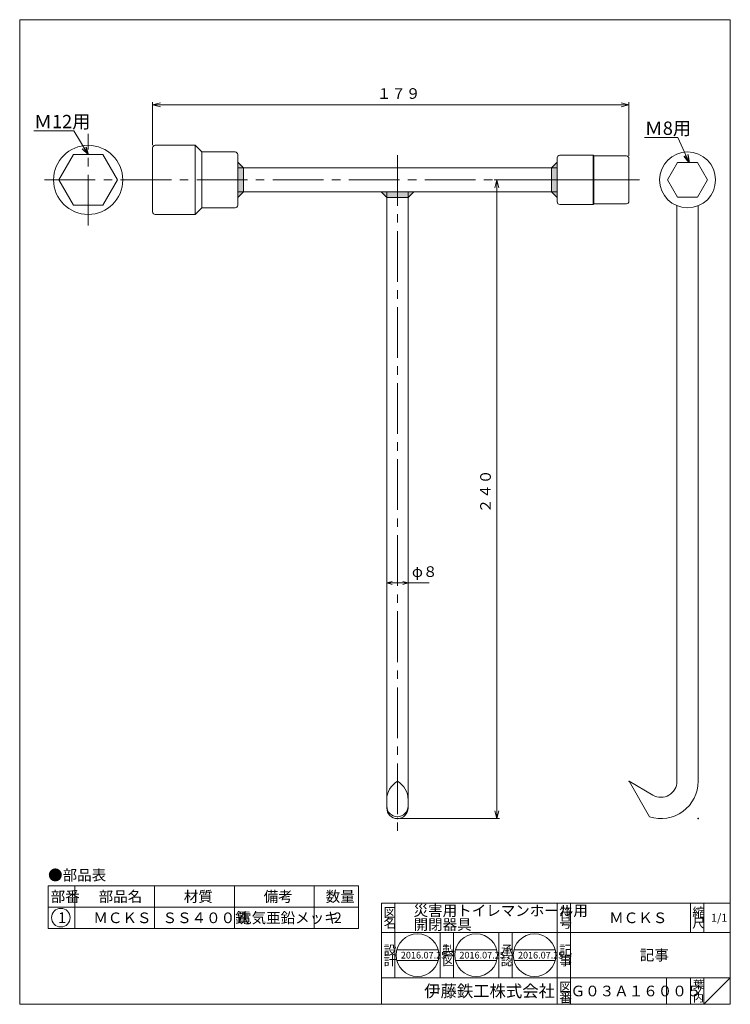
# Model space of a CAD drawing. Units: inches. Extents: x -465 to -198, y -186 to 184.
import ezdxf

# ---------------------------------------------------------------- set-up
doc = ezdxf.new("R2010")
doc.units = ezdxf.units.IN
doc.header["$MEASUREMENT"] = 0
doc.header["$PDMODE"] = 65
doc.header["$PDSIZE"] = 0.2
doc.linetypes.add('CENTER2', pattern=[28.575, 19.05, -3.175, 3.175, -3.175])
doc.linetypes.add('DIVIDE', pattern=[1.25, 0.5, -0.25, 0, -0.25, 0, -0.25])
doc.layers.get('DEFPOINTS').update_dxf_attribs({"color": 3, "linetype": 'DIVIDE', "lineweight": 0})
doc.layers.add('1', color=7, linetype='Continuous', lineweight=0)
doc.styles.add('DIMSTANDARD', font='MONOTXT.shx', dxfattribs={"width": 0.75, "bigfont": 'EXTFONT.shx'})
doc.styles.add('MTSTANDARD', font='MONOTXT.shx', dxfattribs={"bigfont": 'EXTFONT.shx'})
doc.styles.add('MTSTANDARD1', font='MONOTXT.shx', dxfattribs={"width": 0.75, "bigfont": 'EXTFONT.shx'})
doc.styles.add('MTSTANDARD2', font='MONOTXT.shx', dxfattribs={"bigfont": 'EXTFONT.shx'})
doc.styles.add('MTSTANDARD3', font='MONOTXT.shx', dxfattribs={"width": 0.875, "bigfont": 'EXTFONT.shx'})
doc.styles.add('MTSTANDARD4', font='MONOTXT.shx', dxfattribs={"bigfont": 'EXTFONT.shx'})
doc.styles.add('MTSTANDARD5', font='MONOTXT.shx', dxfattribs={"bigfont": 'EXTFONT.shx'})
doc.styles.add('MTSTANDARD6', font='MONOTXT.shx', dxfattribs={"bigfont": 'EXTFONT.shx'})
doc.styles.add('MTSTANDARD7', font='MONOTXT.shx', dxfattribs={"bigfont": 'EXTFONT.shx'})
doc.styles.get("Standard").update_dxf_attribs({"font": 'MONOTXT.shx', "width": 0.8, "bigfont": 'EXTFONT.shx'})
doc.dimstyles.new('DIMSTYEX_1', dxfattribs={"dimtxt": 3.584, "dimasz": 2, "dimexe": 1, "dimexo": 1, "dimgap": 1, "dimtad": 3, "dimdec": 3, "dimdsep": 46, "dimtxsty": 'DIMSTANDARD', "dimblk": 'OPEN30', "dimblk1": 'OPEN30', "dimblk2": 'OPEN30', "dimsah": 1, "dimcen": 0, "dimclrd": 3, "dimclre": 3, "dimclrt": 2, "dimadec": 3, "dimazin": 2, "dimtfac": 0.5, "dimtdec": 3, "dimtofl": 0, "dimtmove": 0, "dimatfit": 3, "dimfxl": 1, "dimtolj": 1, "dimtzin": 0, "dimlwd": -1, "dimlwe": -1, "dimarcsym": 0})
doc.dimstyles.new('DIMSTYEX_2', dxfattribs={"dimtxt": 4, "dimasz": 3, "dimexe": 1, "dimexo": 1, "dimgap": 1, "dimtad": 3, "dimdec": 3, "dimdsep": 46, "dimtxsty": 'Standard', "dimblk": 'OPEN30', "dimcen": 0, "dimclrd": 3, "dimclre": 3, "dimclrt": 2, "dimadec": 3, "dimazin": 2, "dimtfac": 0.5, "dimtdec": 4, "dimtofl": 0, "dimtmove": 0, "dimatfit": 3, "dimldrblk": 'OPEN30', "dimfxl": 1, "dimtolj": 1, "dimtzin": 0, "dimlwd": -1, "dimlwe": -1, "dimarcsym": 0})
doc.dimstyles.new('DIMSTYEX_3', dxfattribs={"dimtxt": 3.584, "dimasz": 3, "dimexe": 1, "dimexo": 1, "dimgap": 1, "dimtad": 3, "dimdec": 3, "dimdsep": 46, "dimtxsty": 'DIMSTANDARD', "dimblk": 'OPEN30', "dimblk1": 'OPEN30', "dimblk2": 'OPEN30', "dimsah": 1, "dimcen": 0, "dimclrd": 3, "dimclre": 3, "dimclrt": 2, "dimadec": 3, "dimazin": 2, "dimtfac": 0.5, "dimtdec": 3, "dimtofl": 0, "dimtmove": 0, "dimatfit": 3, "dimfxl": 1, "dimtolj": 1, "dimtzin": 0, "dimlwd": -1, "dimlwe": -1, "dimarcsym": 0})
doc.dimstyles.new('DIMSTYEX_4', dxfattribs={"dimtxt": 3.584, "dimasz": 3, "dimexe": 1, "dimexo": 1, "dimgap": 1, "dimtad": 3, "dimdec": 3, "dimdsep": 46, "dimtxsty": 'DIMSTANDARD', "dimblk": 'OPEN30', "dimblk1": 'OPEN30', "dimblk2": 'OPEN30', "dimsah": 1, "dimcen": 0, "dimclrd": 3, "dimclre": 3, "dimclrt": 2, "dimadec": 3, "dimazin": 2, "dimtfac": 0.5, "dimtdec": 3, "dimtofl": 0, "dimtmove": 0, "dimatfit": 3, "dimfxl": 1, "dimtolj": 1, "dimtzin": 0, "dimlwd": -1, "dimlwe": -1, "dimarcsym": 0})

# ---------------------------------------------------------------- blocks, each defined once
blk = doc.blocks.new('MAKR0', base_point=(-449.81, -153.64))
at = {"layer": '1', "color": 3, "linetype": 'ByBlock'}
blk.add_circle((-449.81, -153.64), 3.5, dxfattribs=at)
at = {"layer": '1', "color": 2, "linetype": 'Continuous', "insert": (-450.81, -155.64), "char_height": 4, "attachment_point": 7, "line_spacing_factor": 0.78125, "style": 'MTSTANDARD'}
blk.add_mtext('{\\fＭＳ ゴシック|b0|i0|c128|p49;\\W1.0;1}', dxfattribs=at)
blk = doc.blocks.new('_OPEN30')
at = {"color": 0, "linetype": 'ByBlock', "lineweight": -2}
for p, q in [((-1, 0.27), (0, 0)), ((-1, 0.27), (0, 0)), ((0, 0), (-1, -0.27)), ((0, 0), (-1, 0)), ((0, 0), (-1, -0.27)), ((0, 0), (-1, 0))]:
    blk.add_line(p, q, dxfattribs=at)
blk = doc.blocks.new('_D1')
at = {"layer": '1', "color": 3, "linetype": 'ByBlock'}
for p, q in [((-327.32, -27.86), (-319.32, -27.86)), ((-327.32, -27.86), (-327.32, -28.86)), ((-319.32, -27.86), (-311.38, -27.86)), ((-319.32, -27.86), (-319.32, -28.86))]:
    blk.add_line(p, q, dxfattribs=at)
at = {"layer": 'DEFPOINTS', "color": 3, "linetype": 'ByBlock'}
for p in [(-327.32, -27), (-319.32, -27), (-319.32, -27.86)]:
    blk.add_point(p, dxfattribs=at)
at = {"layer": '1', "color": 3, "linetype": 'ByBlock', "xscale": 1.969615506024411, "yscale": 1.969615506024411, "zscale": 1.969615506024411, "rotation": 180}
blk.add_blockref('_OPEN30', (-327.32, -27.86), dxfattribs=at)
at = {"layer": '1', "color": 3, "linetype": 'ByBlock', "xscale": 1.969615506024411, "yscale": 1.969615506024411, "zscale": 1.969615506024411}
blk.add_blockref('_OPEN30', (-319.32, -27.86), dxfattribs=at)
at = {"layer": '1', "color": 2, "linetype": 'Continuous', "insert": (-317.88, -26.86), "char_height": 4, "attachment_point": 7, "line_spacing_factor": 0.9375, "style": 'MTSTANDARD1'}
blk.add_mtext('φ８', dxfattribs=at)
blk = doc.blocks.new('_D2')
at = {"layer": '1', "color": 3, "linetype": 'ByBlock'}
for p, q in [((-233.4, 123.59), (-286.98, 123.59)), ((-285.98, 123.59), (-285.98, -116.41)), ((-322.32, -116.41), (-284.98, -116.41))]:
    blk.add_line(p, q, dxfattribs=at)
at = {"layer": 'DEFPOINTS', "color": 3, "linetype": 'ByBlock'}
for p in [(-232.4, 123.59), (-323.32, -116.41), (-285.98, -116.41)]:
    blk.add_point(p, dxfattribs=at)
at = {"layer": '1', "color": 3, "linetype": 'ByBlock', "xscale": 2.954423259036631, "yscale": 2.954423259036631, "zscale": 2.954423259036631}
for p, rotation in [((-285.98, 123.59), 90), ((-285.98, -116.41), 270)]:
    blk.add_blockref('_OPEN30', p, dxfattribs=dict(at, rotation=rotation))
at = {"layer": '1', "color": 2, "linetype": 'Continuous', "insert": (-286.98, -1.66), "char_height": 4, "attachment_point": 7, "rotation": 90, "line_spacing_factor": 0.78125, "style": 'MTSTANDARD3'}
blk.add_mtext('２４０', dxfattribs=at)
blk = doc.blocks.new('_D3')
at = {"layer": '1', "color": 3, "linetype": 'ByBlock'}
for p, q in [((-415.32, 136.59), (-415.32, 152.8)), ((-415.32, 151.8), (-236.32, 151.8)), ((-236.32, 132.59), (-236.32, 152.8))]:
    blk.add_line(p, q, dxfattribs=at)
at = {"layer": 'DEFPOINTS', "color": 3, "linetype": 'ByBlock'}
for p in [(-236.32, 151.8), (-415.32, 135.59), (-236.32, 131.59)]:
    blk.add_point(p, dxfattribs=at)
at = {"layer": '1', "color": 3, "linetype": 'ByBlock', "xscale": 2.954423259036616, "yscale": 2.954423259036616, "zscale": 2.954423259036616, "rotation": 180}
blk.add_blockref('_OPEN30', (-415.32, 151.8), dxfattribs=at)
at = {"layer": '1', "color": 3, "linetype": 'ByBlock', "xscale": 2.954423259036616, "yscale": 2.954423259036616, "zscale": 2.954423259036616}
blk.add_blockref('_OPEN30', (-236.32, 151.8), dxfattribs=at)
at = {"layer": '1', "color": 2, "linetype": 'Continuous', "insert": (-331.07, 152.8), "char_height": 4, "attachment_point": 7, "line_spacing_factor": 0.78125, "style": 'MTSTANDARD3'}
blk.add_mtext('１７９', dxfattribs=at)

msp = doc.modelspace()

# ---------------------------------------------------------------- hatches: boundary and pattern name
at = {"layer": '1', "linetype": 'Continuous'}
h = msp.add_hatch(color=7, dxfattribs=at)
h.paths.add_polyline_path([(-383.3166, 130.2149), (-383.3166, 128.0936), (-381.1952, 128.0936)], flags=0)
h.paths.add_polyline_path([(-381.1952, 128.0936), (-383.3166, 128.0936), (-383.3166, 123.5936), (-381.1952, 123.5936)], flags=0)
h.paths.add_polyline_path([(-381.1952, 123.5936), (-383.3166, 123.5936), (-383.3166, 119.0936), (-381.1952, 119.0936)], flags=0)
h.paths.add_polyline_path([(-381.1952, 119.0936), (-383.3166, 119.0936), (-383.3166, 116.9723)], flags=0)
h = msp.add_hatch(color=7, dxfattribs=at)
h.paths.add_polyline_path([(-263.3166, 130.2149), (-263.3166, 128.0936), (-265.4379, 128.0936)], flags=0)
h.paths.add_polyline_path([(-265.4379, 128.0936), (-263.3166, 128.0936), (-263.3166, 123.5936), (-265.4379, 123.5936)], flags=0)
h.paths.add_polyline_path([(-265.4379, 123.5936), (-263.3166, 123.5936), (-263.3166, 119.0936), (-265.4379, 119.0936)], flags=0)
h.paths.add_polyline_path([(-265.4379, 119.0936), (-263.3166, 119.0936), (-263.3166, 116.9723)], flags=0)
h = msp.add_hatch(color=7, dxfattribs=at)
h.paths.add_polyline_path([(-327.3166, 119.0936), (-329.4379, 119.0936), (-327.3166, 116.9723)], flags=0)
h.paths.add_polyline_path([(-323.3166, 119.0936), (-327.3166, 119.0936), (-327.3166, 116.9723), (-323.3166, 116.9723)], flags=0)
h.paths.add_polyline_path([(-317.1952, 119.0936), (-319.3166, 119.0936), (-319.3166, 116.9723)], flags=0)
h.paths.add_polyline_path([(-319.3166, 119.0936), (-323.3166, 119.0936), (-323.3166, 116.9723), (-319.3166, 116.9723)], flags=0)

# ---------------------------------------------------------------- linework, layer by layer
at = {"layer": '1', "color": 7, "linetype": 'Continuous'}
for p, q in [((-465.2517, 183.8012), (-198.2517, 183.8012)), ((-465.2517, -186.1988), (-465.2517, 183.8012)), ((-198.2517, 183.8012), (-198.2517, -186.1988)), ((-415.3166, 111.5936), (-415.3166, 135.5936)), ((-414.3166, 136.5936), (-399.3166, 136.5936)), ((-399.3166, 110.5936), (-399.3166, 136.5936)), ((-399.3166, 136.5936), (-396.8166, 134.0936)), ((-396.8166, 134.0936), (-384.3166, 134.0936)), ((-396.8166, 134.0936), (-396.8166, 113.0936)), ((-445.0063, 133.0936), (-450.4911, 123.5936)), ((-434.0366, 133.0936), (-445.0063, 133.0936)), ((-428.5518, 123.5936), (-434.0366, 133.0936)), ((-383.3166, 133.0936), (-383.3166, 114.0936)), ((-383.3166, 130.2149), (-381.1952, 128.0936)), ((-263.3166, 130.2149), (-265.4379, 128.0936)), ((-263.3166, 131.8436), (-263.3166, 115.3436)), ((-249.8166, 132.8436), (-262.3166, 132.8436)), ((-249.8166, 114.3436), (-249.8166, 132.8436)), ((-249.8166, 132.8436), (-249.5666, 132.5936)), ((-237.3166, 132.5936), (-249.5666, 132.5936)), ((-249.5666, 132.5936), (-249.5666, 114.5936)), ((-236.3166, 115.5936), (-236.3166, 131.5936)), ((-218.054, 130.0936), (-221.8068, 123.5936)), ((-210.5485, 130.0936), (-218.054, 130.0936)), ((-206.7957, 123.5936), (-210.5485, 130.0936)), ((-383.3166, 128.0936), (-263.3166, 128.0936)), ((-381.1952, 119.0936), (-381.1952, 128.0936)), ((-265.4379, 119.0936), (-265.4379, 128.0936)), ((-450.4911, 123.5936), (-445.0063, 114.0936)), ((-434.0366, 114.0936), (-428.5518, 123.5936)), ((-221.8068, 123.5936), (-218.054, 117.0936)), ((-210.5485, 117.0936), (-206.7957, 123.5936)), ((-263.3166, 119.0936), (-383.3166, 119.0936)), ((-383.3166, 116.9723), (-381.1952, 119.0936)), ((-327.3166, 116.9723), (-329.4379, 119.0936)), ((-327.3166, -112.4064), (-327.3166, 119.0936)), ((-319.3166, -112.4064), (-319.3166, 119.0936)), ((-319.3166, 116.9723), (-317.1952, 119.0936)), ((-263.3166, 116.9723), (-265.4379, 119.0936)), ((-327.3166, 116.9723), (-319.3166, 116.9723)), ((-218.054, 117.0936), (-210.5485, 117.0936)), ((-445.0063, 114.0936), (-434.0366, 114.0936)), ((-399.3166, 110.5936), (-396.8166, 113.0936)), ((-384.3166, 113.0936), (-396.8166, 113.0936)), ((-262.3166, 114.3436), (-249.8166, 114.3436)), ((-249.5666, 114.5936), (-249.8166, 114.3436)), ((-249.5666, 114.5936), (-237.3166, 114.5936)), ((-218.3013, 113.8853), (-218.3013, -102.4064)), ((-210.3013, 113.8853), (-210.3013, -102.4064)), ((-399.3166, 110.5936), (-414.3166, 110.5936)), ((-236.3013, -102.4064), (-227.3013, -107.6026)), ((-236.3013, -102.4064), (-228.6108, -115.7266)), ((-454.5857, -141.6988), (-454.5857, -157.6988)), ((-454.5857, -141.6988), (-337.9191, -141.6988)), ((-444.5857, -141.6988), (-444.5857, -157.6988)), ((-414.5857, -157.6988), (-414.5857, -141.6988)), ((-384.5857, -141.6988), (-384.5857, -157.6988)), ((-354.5857, -141.6988), (-354.5857, -157.6988)), ((-337.9191, -141.6988), (-337.9191, -157.6988)), ((-454.5857, -149.6988), (-337.9191, -149.6988)), ((-329.2516, -148.1988), (-198.2517, -148.1988)), ((-329.2516, -148.1988), (-329.2516, -186.1988)), ((-329.2516, -148.1988), (-329.2516, -186.1988)), ((-329.2516, -148.1988), (-329.2516, -186.1988)), ((-324.2517, -148.1988), (-324.2517, -176.1988)), ((-324.2517, -148.1988), (-324.2517, -176.1988)), ((-263.2517, -186.1988), (-263.2517, -148.1988)), ((-258.2517, -148.1988), (-258.2517, -186.1988)), ((-213.2517, -148.1988), (-213.2517, -159.1988)), ((-208.2517, -148.1988), (-208.2517, -159.1988)), ((-198.2517, -186.1988), (-198.2517, -148.1988)), ((-454.5857, -157.6988), (-337.9191, -157.6988)), ((-198.2517, -159.1988), (-329.2516, -159.1988)), ((-307.2517, -176.1988), (-307.2517, -159.1988)), ((-302.2517, -159.1988), (-302.2517, -176.1988)), ((-285.2517, -176.1988), (-285.2517, -159.1988)), ((-280.2517, -159.1988), (-280.2517, -176.1988)), ((-323.5296, -165.7389), (-308.0377, -165.7389)), ((-301.5296, -165.7389), (-286.0377, -165.7389)), ((-279.5296, -165.7389), (-264.0377, -165.7389)), ((-323.5296, -169.7389), (-308.0377, -169.7389)), ((-301.5296, -169.7389), (-286.0377, -169.7389)), ((-279.5296, -169.7389), (-264.0377, -169.7389)), ((-329.2516, -176.1988), (-198.2517, -176.1988)), ((-222.2517, -176.1988), (-222.2517, -186.1988)), ((-213.2517, -176.1988), (-213.2517, -186.1988)), ((-208.2517, -176.1988), (-208.2517, -186.1988)), ((-208.2517, -186.1988), (-198.2517, -176.1988)), ((-465.2517, -186.1988), (-198.2517, -186.1988)), ((-444.2515, -186.1988), (-198.2517, -186.1988))]:
    msp.add_line(p, q, dxfattribs=at)
at = {"layer": '1', "color": 7, "linetype": 'CENTER2'}
for p, q in [((-439.5215, 106.4587), (-439.5215, 140.8897)), ((-323.3166, 132.9315), (-323.3166, -122.5138)), ((-455.9009, 123.5936), (-232.4, 123.5936))]:
    msp.add_line(p, q, dxfattribs=at)
at = {"layer": '1', "color": 7, "linetype": 'Continuous'}
for centre, radius in [((-439.5215, 123.5936), 13), ((-214.3013, 123.5936), 10.5), ((-315.7837, -167.7389), 8), ((-293.7837, -167.7389), 8), ((-271.7837, -167.7389), 8)]:
    msp.add_circle(centre, radius, dxfattribs=at)
for centre, radius, start, end in [((-414.3166, 135.5936), 1, 90, 180), ((-384.3166, 133.0936), 1, 0, 90), ((-262.3166, 131.8436), 1, 90, 180), ((-237.3166, 131.5936), 1, 0, 90), ((-262.3166, 115.3436), 1, 180, 270), ((-237.3166, 115.5936), 1, 270, 0), ((-414.3166, 111.5936), 1, 180, 270), ((-384.3166, 114.0936), 1, 270, 0), ((-319.3166, -109.3346), 8, 120, 180), ((-327.3166, -109.3346), 8, 0, 60), ((-224.3013, -102.4064), 14, 252.071649, 0), ((-224.3013, -102.4064), 6, 240, 0), ((-323.3166, -111.7266), 4, 180, 0), ((-323.3166, -112.4064), 4, 180, 0)]:
    msp.add_arc(centre, radius, start, end, dxfattribs=at)
for p in [(-236.3013, -102.4064), (-323.3166, -116.4064), (-210.3013, -116.4064)]:
    msp.add_point(p, dxfattribs=at)

# ---------------------------------------------------------------- block references
at = {"layer": '1', "color": 3, "linetype": 'ByBlock'}
msp.add_blockref('MAKR0', (-449.8064, -153.6397), dxfattribs=at)

# ---------------------------------------------------------------- texts
at = {"layer": '1', "color": 2, "linetype": 'Continuous', "char_height": 5, "attachment_point": 7, "line_spacing_factor": 0.75, "style": 'MTSTANDARD2'}
for s, insert in [('{\\fＭＳ ゴシック|b0|i0|c128|p49;\\W1.0;Ｍ12用}', (-459.9214, 143.0264)), ('{\\fＭＳ ゴシック|b0|i0|c128|p49;\\W1.0;Ｍ8用}', (-230.4393, 140.5199))]:
    msp.add_mtext(s, dxfattribs=dict(at, insert=insert))
at = {"layer": '1', "color": 7, "linetype": 'Continuous', "attachment_point": 7}
for s, insert, char_height, line_spacing_factor, style in [('{\\fＭＳ 明朝|b0|i0|c128|p17;\\W1.0;●部品表}', (-454.5857, -139.6519), 4, 1.203125, 'MTSTANDARD'), ('{\\fＭＳ 明朝|b0|i0|c128|p17;\\W1.0;部番}', (-453.5857, -147.6988), 4, 0.9375, 'MTSTANDARD'), ('{\\fＭＳ 明朝|b0|i0|c128|p17;\\W1.0;部品名}', (-435.5857, -147.6988), 4, 0.9375, 'MTSTANDARD'), ('{\\fＭＳ 明朝|b0|i0|c128|p17;\\W1.0;材質}', (-403.5857, -147.6988), 4, 0.625, 'MTSTANDARD'), ('{\\fＭＳ 明朝|b0|i0|c128|p17;\\W1.0;備考}', (-373.5857, -147.6988), 4, 0.9375, 'MTSTANDARD'), ('{\\fＭＳ 明朝|b0|i0|c128|p17;\\W1.0;数量}', (-350.2524, -147.6988), 4, 0.9375, 'MTSTANDARD'), ('{\\fＭＳ 明朝|b0|i0|c128|p17;\\W1.0;ＭＣＫＳ}', (-437.5857, -155.6988), 4, 1.875, 'MTSTANDARD'), ('{\\fＭＳ 明朝|b0|i0|c128|p17;\\W1.0;ＳＳ４００鉄}', (-411.5857, -155.6988), 4, 1.875, 'MTSTANDARD'), ('{\\fＭＳ 明朝|b0|i0|c128|p17;\\W1.0;電気亜鉛メッキ}', (-383.5857, -155.6988), 4, 1.875, 'MTSTANDARD'), ('{\\fＭＳ 明朝|b0|i0|c128|p17;\\W1.0;2}', (-347.2524, -155.6988), 4, 0.9375, 'MTSTANDARD'), ('{\\fＭＳ 明朝|b0|i0|c128|p17;\\W1.0;図}', (-328.5016, -153.4488), 3.5, 0.839286, 'MTSTANDARD4'), ('{\\fＭＳ 明朝|b0|i0|c128|p17;\\W1.0;災害用トイレマンホール用\\P開閉器具}', (-317.2516, -158.1988), 4, 0.78125, 'MTSTANDARD'), ('{\\fＭＳ 明朝|b0|i0|c128|p17;\\W1.0;符}', (-262.5017, -153.4488), 3.5, 0.839286, 'MTSTANDARD4'), ('{\\fＭＳ 明朝|b0|i0|c128|p17;\\W1.0;ＭＣＫＳ}', (-243.7517, -155.6988), 4, 1.171875, 'MTSTANDARD'), ('{\\fＭＳ 明朝|b0|i0|c128|p17;\\W1.0;縮}', (-212.5017, -153.4488), 3.5, 0.839286, 'MTSTANDARD4'), ('{\\fＭＳ 明朝|b0|i0|c128|p17;\\W1.0;名}', (-328.5016, -157.4488), 3.5, 0.839286, 'MTSTANDARD4'), ('{\\fＭＳ 明朝|b0|i0|c128|p17;\\W1.0;号}', (-262.5017, -157.4488), 3.5, 0.839286, 'MTSTANDARD4'), ('{\\fＭＳ 明朝|b0|i0|c128|p17;\\W1.0;尺}', (-212.5017, -157.4488), 3.5, 0.839286, 'MTSTANDARD4'), ('{\\fＭＳ 明朝|b0|i0|c128|p17;\\W1.0;1/1}', (-205.5017, -155.1988), 3, 1.354166, 'MTSTANDARD6'), ('{\\fＭＳ 明朝|b0|i0|c128|p17;\\W1.0;設}', (-328.5016, -167.5892), 3.5, 0.839286, 'MTSTANDARD4'), ('{\\fＭＳ 明朝|b0|i0|c128|p17;\\W1.0;2016.07.25}', (-322.0337, -168.9889), 2.5, 0.875, 'MTSTANDARD7'), ('{\\fＭＳ 明朝|b0|i0|c128|p17;\\W1.0;製}', (-306.5017, -167.5892), 3.5, 0.839286, 'MTSTANDARD4'), ('{\\fＭＳ 明朝|b0|i0|c128|p17;\\W1.0;2016.07.25}', (-300.0337, -168.9889), 2.5, 0.875, 'MTSTANDARD7'), ('{\\fＭＳ 明朝|b0|i0|c128|p17;\\W1.0;承}', (-284.5017, -167.5892), 3.5, 0.839286, 'MTSTANDARD4'), ('{\\fＭＳ 明朝|b0|i0|c128|p17;\\W1.0;2016.07.25}', (-278.0337, -168.9889), 2.5, 0.875, 'MTSTANDARD7'), ('{\\fＭＳ 明朝|b0|i0|c128|p17;\\W1.0;記}', (-262.5017, -167.5892), 3.5, 0.839286, 'MTSTANDARD4'), ('{\\fＭＳ 明朝|b0|i0|c128|p17;\\W1.0;記事}', (-232.2517, -169.6988), 4, 3.28125, 'MTSTANDARD'), ('{\\fＭＳ 明朝|b0|i0|c128|p17;\\W1.0;計}', (-328.5016, -171.5892), 3.5, 0.839286, 'MTSTANDARD4'), ('{\\fＭＳ 明朝|b0|i0|c128|p17;\\W1.0;図}', (-306.5017, -171.5892), 3.5, 0.839286, 'MTSTANDARD4'), ('{\\fＭＳ 明朝|b0|i0|c128|p17;\\W1.0;認}', (-284.5017, -171.5892), 3.5, 0.839286, 'MTSTANDARD4'), ('{\\fＭＳ 明朝|b0|i0|c128|p17;\\W1.0;事}', (-262.5017, -171.5892), 3.5, 0.839286, 'MTSTANDARD4'), ('{\\fＭＳ 明朝|b0|i0|c128|p17;\\W1.0;葉}', (-212.2517, -180.1988), 3, 0.833333, 'MTSTANDARD6'), ('{\\fＭＳ ゴシック|b0|i0|c128|p49;\\W1.0;伊藤鉄工株式会社}', (-313.2516, -183.4488), 4.5, 0.791667, 'MTSTANDARD5'), ('{\\fＭＳ 明朝|b0|i0|c128|p17;\\W1.0;図}', (-262.5017, -181.4488), 3.5, 0.839286, 'MTSTANDARD4'), ('{\\fＭＳ 明朝|b0|i0|c128|p17;\\W1.0;Ｇ０３Ａ１６００５}', (-258.2517, -183.1988), 4, 1.093749, 'MTSTANDARD'), ('{\\fＭＳ 明朝|b0|i0|c128|p17;\\W1.0;ノ}', (-212.2517, -182.6988), 3, 0.833333, 'MTSTANDARD6'), ('{\\fＭＳ 明朝|b0|i0|c128|p17;\\W1.0;番}', (-262.5017, -185.4488), 3.5, 0.839286, 'MTSTANDARD4'), ('{\\fＭＳ 明朝|b0|i0|c128|p17;\\W1.0;内}', (-212.2517, -185.1988), 3, 0.833333, 'MTSTANDARD6')]:
    msp.add_mtext(s, dxfattribs=dict(at, insert=insert, char_height=char_height, line_spacing_factor=line_spacing_factor, style=style))

# ---------------------------------------------------------------- dimensions: what is measured, and where the dimension line sits
at = {"layer": '1', "color": 3, "linetype": 'ByBlock'}
dim = msp.add_linear_dim(base=(-236.3166, 151.7993), p1=(-415.3166, 135.5936), p2=(-236.3166, 131.5936), dimstyle='DIMSTYEX_4', override={"dimtxt": 3.584, "dimasz": 3, "dimtxsty": 'DIMSTANDARD', "dimblk1": 'OPEN30', "dimblk2": 'OPEN30', "dimsah": 1, "dimtdec": 3}, dxfattribs=at)
dim.commit()
dim.dimension.update_dxf_attribs({"geometry": '_D3', "text_midpoint": (-325.8166, 154.7993), "dimtype": 160})
dim = msp.add_linear_dim(base=(-285.9805, -116.4064), p1=(-232.4, 123.5936), p2=(-323.3166, -116.4064), angle=270, dimstyle='DIMSTYEX_3', override={"dimtxt": 3.584, "dimasz": 3, "dimtxsty": 'DIMSTANDARD', "dimblk1": 'OPEN30', "dimblk2": 'OPEN30', "dimsah": 1, "dimtdec": 3}, dxfattribs=at)
dim.commit()
dim.dimension.update_dxf_attribs({"geometry": '_D2', "text_midpoint": (-288.9805, 3.5936), "dimtype": 160})
dim = msp.add_linear_dim(base=(-319.3166, -27.8634), p1=(-327.3166, -27.0046), p2=(-319.3166, -27.0046), text='φ<>', dimstyle='DIMSTYEX_1', override={"dimtxt": 3.584, "dimtxsty": 'DIMSTANDARD', "dimblk1": 'OPEN30', "dimblk2": 'OPEN30', "dimsah": 1, "dimtdec": 3}, dxfattribs=at)
dim.commit()
dim.dimension.update_dxf_attribs({"geometry": '_D1', "text_midpoint": (-317.878, -26.8634), "dimtype": 160})

# ---------------------------------------------------------------- leaders
at = {"layer": '1', "color": 3, "linetype": 'ByBlock', "annotation_type": 0, "has_hookline": 1, "hookline_direction": 0}
for points in [[(-439.5215, 133.0936), (-444.9214, 142.0264), (-459.9214, 142.0264)], [(-213.6618, 130.0936), (-217.9393, 139.5199), (-230.4393, 139.5199)]]:
    msp.add_leader(points, dimstyle='DIMSTYEX_2', override={"dimclrd": 0}, dxfattribs=at)

doc.saveas('drawing.dxf')
